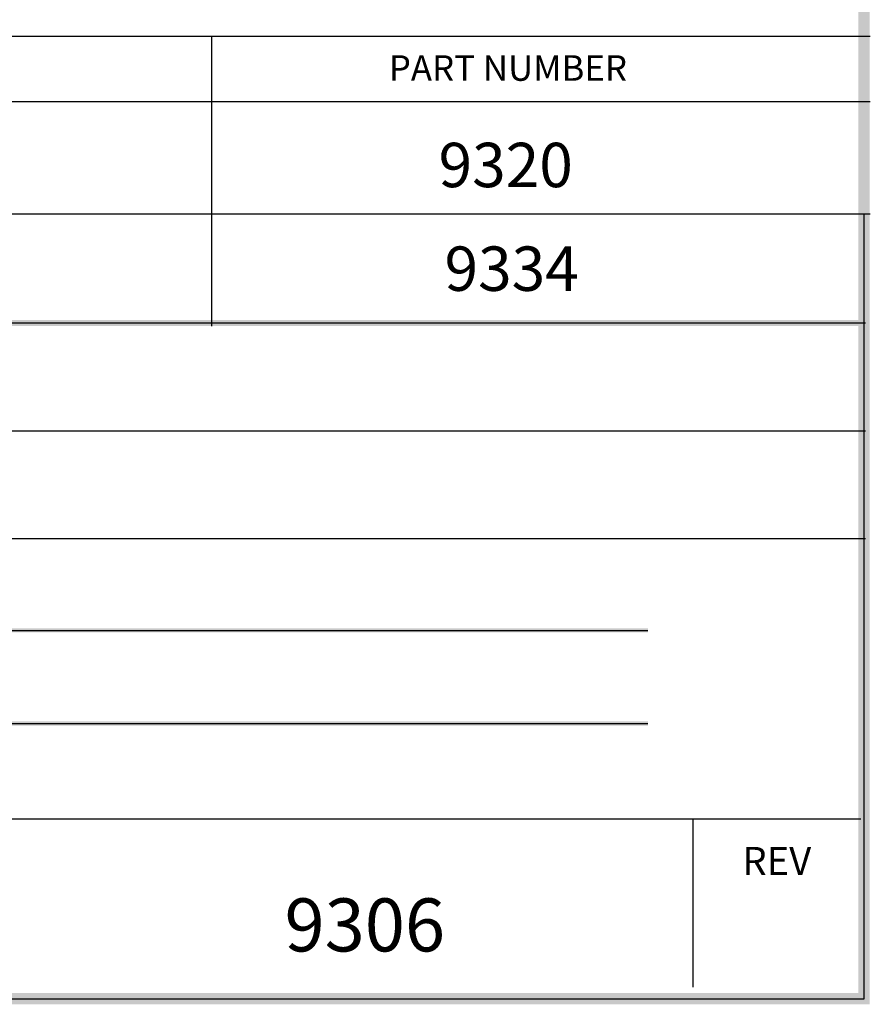
# Model space of a CAD drawing. Extents: x 21.7 to 52, y -26 to 13.2.
# Drawn here: x 44.1 to 51, y -25.5 to -17.5 of the extents above; entities that cross this region are included whole.
import ezdxf
from ezdxf.enums import TextEntityAlignment as Align

# ---------------------------------------------------------------- set-up
doc = ezdxf.new("R2010")
doc.units = 0
doc.header["$LTSCALE"] = 0.6
doc.header["$MEASUREMENT"] = 0
doc.layers.get('0').update_dxf_attribs({"linetype": 'CONTINUOUS'})
doc.styles.add('BAVWM$0$STANDARD', font='txt')

# ---------------------------------------------------------------- blocks, each defined once
blk = doc.blocks.new('BAVWM')
for p, q in [((4.2136, 2.7852), (9.3938, 2.7852)), ((7.926, 2.1394), (7.926, 2.7852)), ((4.2136, 2.6394), (9.3938, 2.6394)), ((4.2136, 2.3894), (9.3938, 2.3894)), ((3.9371, 2.1461), (9.383, 2.1461)), ((3.9371, 1.9061), (9.383, 1.9061)), ((5.1228, 1.6661), (9.383, 1.6661)), ((6.4812, 1.461), (8.8979, 1.461)), ((6.4812, 1.2536), (8.8979, 1.2536))]:
    blk.add_line(p, q)
at = {"color": 7}
for p, q in [((9.3799, 0.6404), (9.3799, 2.3904)), ((5.1228, 1.0411), (9.3728, 1.0411)), ((8.9978, 1.0411), (8.9978, 0.6661)), ((3.1299, 0.6404), (9.3799, 0.6404))]:
    blk.add_line(p, q, dxfattribs=at)
for points in [[(9.3674, 0.6529), (9.3924, 0.6279), (9.3674, 11.1279), (9.3924, 11.1529)], [(1.6424, 0.6529), (1.6174, 0.6279), (9.3674, 0.6529), (9.3924, 0.6279)]]:
    blk.add_trace(points, dxfattribs=at)
for points in [[(3.9303, 2.1529), (3.9438, 2.1394), (9.383, 2.1529), (9.383, 2.1394)], [(6.4812, 1.4655), (6.4812, 1.4565), (8.8979, 1.4655), (8.8979, 1.4565)], [(6.4812, 1.2581), (6.4812, 1.2491), (8.8979, 1.2581), (8.8979, 1.2491)]]:
    blk.add_trace(points)
at = {"style": 'BAVWM$0$STANDARD'}
blk.add_text('PART NUMBER', height=0.056955, dxfattribs=at).set_placement((8.3202, 2.6858))
at = {"color": 7, "style": 'BAVWM$0$STANDARD'}
blk.add_text('REV', height=0.0625, dxfattribs=at).set_placement((9.1853, 0.9161), align=Align.CENTER)

msp = doc.modelspace()

# ---------------------------------------------------------------- block references
at = {"xscale": 3.628938454987834, "yscale": 3.628938454987834, "zscale": 3.628938454987834}
msp.add_blockref('BAVWM', (16.8936, -27.7355), dxfattribs=at)

# ---------------------------------------------------------------- texts
for s, height, p in [('9320', 0.35884, (47.4897, -18.849)), ('9334', 0.35884, (47.538, -19.6875)), ('9306', 0.42887, (46.2436, -25.0294))]:
    msp.add_text(s, height=height).set_placement(p)

doc.saveas('drawing.dxf')
